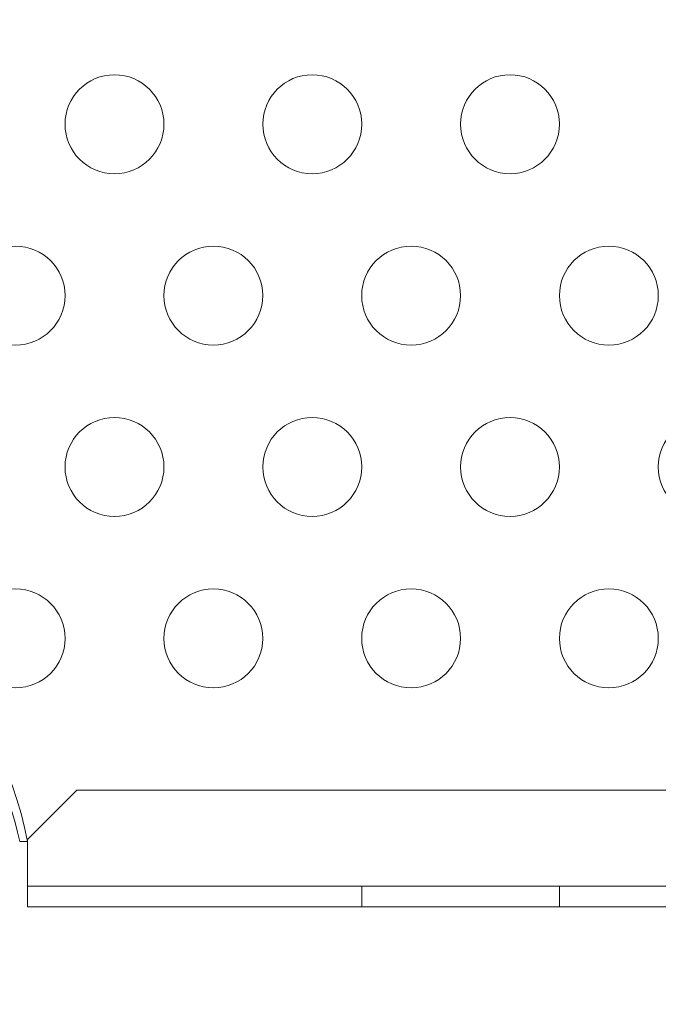
# Model space of a CAD drawing. Extents: x -1153 to 0, y -584 to 0.
# Drawn here: x -637 to -634, y -448 to -443 of the extents above; entities that cross this region are included whole.
import ezdxf

# ---------------------------------------------------------------- set-up
doc = ezdxf.new("R2010")
doc.units = 0
doc.header["$MEASUREMENT"] = 0
doc.header["$PDMODE"] = 64
doc.styles.get("Standard").update_dxf_attribs({"font": 'Helvetica LT 57 Condensed_0.ttf'})
doc.dimstyles.new('FEET-METERS', dxfattribs={"dimtxt": 12, "dimasz": 7, "dimexe": 3, "dimexo": 3, "dimgap": 3, "dimtad": 0, "dimdec": 1, "dimzin": 3, "dimdsep": 46, "dimlunit": 4, "dimtxsty": 'Standard', "dimcen": 0.09, "dimadec": 0, "dimazin": 0, "dimtfac": 2, "dimtdec": 1, "dimtofl": 0, "dimtmove": 0, "dimatfit": 3, "dimfxl": 1, "dimfrac": 2, "dimtolj": 1, "dimtzin": 3, "dimarcsym": 0})

# ---------------------------------------------------------------- blocks, each defined once
blk = doc.blocks.new('*D137')
at = {"color": 0, "lineweight": -2, "transparency": 16777216}
for p, q in [((-751.4057, -396.5565), (-751.4057, -148.3795)), ((-338.2775, -449.6357), (-338.2775, -148.3795)), ((-744.4057, -151.3795), (-630.0678, -151.3795)), ((-345.2775, -151.3795), (-528.051, -151.3795))]:
    blk.add_line(p, q, dxfattribs=at)
at = {"color": 0, "lineweight": 0, "transparency": 16777216}
for points in [[(-744.4057, -150.2128), (-744.4057, -152.5461), (-751.4057, -151.3795)], [(-345.2775, -150.2128), (-345.2775, -152.5461), (-338.2775, -151.3795)]]:
    blk.add_solid(points, dxfattribs=at)
at = {"layer": 'DEFPOINTS', "color": 0, "lineweight": 0, "transparency": 16777216}
for p in [(-751.4057, -151.3795), (-751.4057, -399.5565), (-338.2775, -452.6357)]:
    blk.add_point(p, dxfattribs=at)
at = {"color": 0, "lineweight": 0, "transparency": 16777216, "insert": (-579.0594, -151.3795), "char_height": 12, "attachment_point": 5}
blk.add_mtext('\\A1;34\'-5" [10.5M]', dxfattribs=at)
blk = doc.blocks.new('*D138')
at = {"color": 0, "lineweight": -2, "transparency": 16777216}
for p, q in [((-611.6572, -229.7697), (-789.3251, -229.7697)), ((-786.3251, -236.7697), (-786.3251, -362.0548)), ((-786.3251, -576.9566), (-786.3251, -455.9203)), ((-644.1342, -583.9566), (-789.3251, -583.9566))]:
    blk.add_line(p, q, dxfattribs=at)
at = {"color": 0, "lineweight": 0, "transparency": 16777216}
for points in [[(-787.4918, -236.7697), (-785.1585, -236.7697), (-786.3251, -229.7697)], [(-787.4918, -576.9566), (-785.1585, -576.9566), (-786.3251, -583.9566)]]:
    blk.add_solid(points, dxfattribs=at)
at = {"layer": 'DEFPOINTS', "color": 0, "lineweight": 0, "transparency": 16777216}
for p in [(-608.6572, -229.7697), (-786.3251, -583.9566), (-641.1342, -583.9566)]:
    blk.add_point(p, dxfattribs=at)
at = {"color": 0, "lineweight": 0, "transparency": 16777216, "insert": (-786.3251, -408.9876), "char_height": 12, "attachment_point": 5, "rotation": 90}
blk.add_mtext('\\A1;29\'-6" [9.0M]', dxfattribs=at)
blk = doc.blocks.new('new block')
at = {"color": 0, "linetype": 'Continuous', "lineweight": 0}
for p, q in [((-636.6519, -447.3673), (-636.9019, -447.6173)), ((-604.7719, -447.3673), (-636.6519, -447.3673)), ((-636.9019, -447.6173), (-636.9019, -447.6273)), ((-636.9019, -447.6273), (-636.9411, -447.6273)), ((-636.9411, -447.6273), (-636.9411, -447.6273)), ((-636.9018, -447.6273), (-636.9411, -447.6273)), ((-636.9019, -447.7528), (-636.9019, -447.6273)), ((-636.9019, -447.9568), (-636.9019, -447.7528)), ((-636.9019, -447.8528), (-604.5219, -447.8528)), ((-635.2119, -447.8528), (-635.2119, -447.9568)), ((-634.2119, -447.8528), (-634.2119, -447.9568)), ((-632.9618, -447.9568), (-636.9019, -447.9568))]:
    blk.add_line(p, q, dxfattribs=at)
for centre in [(-636.4619, -444.0023), (-635.4619, -444.0023), (-634.4619, -444.0023), (-636.9619, -444.8683), (-635.9619, -444.8683), (-634.9619, -444.8683), (-633.9619, -444.8683), (-636.4619, -445.7343), (-635.4619, -445.7343), (-634.4619, -445.7343), (-633.4619, -445.7343), (-636.9619, -446.6004), (-635.9619, -446.6004), (-634.9619, -446.6004), (-633.9619, -446.6004)]:
    blk.add_circle(centre, 0.25, dxfattribs=at)
for centre, radius, start, end in [((-638.6387, -447.9501), 1.7666, 10.5288, 84.2701), ((-638.7118, -448.0022), 1.81, 11.9552, 61.0906)]:
    blk.add_arc(centre, radius, start, end, dxfattribs=at)
blk = doc.blocks.new('B311302r0')
at = {"lineweight": 0}
blk.add_blockref('new block', (439.7194, 361.1972), dxfattribs=at)

msp = doc.modelspace()

# ---------------------------------------------------------------- block references
at = {"lineweight": 0}
msp.add_blockref('B311302r0', (-439.7194, -361.1972), dxfattribs=at)

# ---------------------------------------------------------------- dimensions: what is measured, and where the dimension line sits
dim = msp.add_linear_dim(base=(-751.4057, -151.3795), p1=(-338.2775, -452.6357), p2=(-751.4057, -399.5565), dimstyle='FEET-METERS', dxfattribs=at)
dim.commit()
dim.dimension.update_dxf_attribs({"geometry": '*D137', "text_midpoint": (-579.0594, -151.3795), "dimtype": 160})
dim = msp.add_linear_dim(base=(-786.3251, -583.9566), p1=(-608.6572, -229.7697), p2=(-641.1342, -583.9566), angle=90, dimstyle='FEET-METERS', dxfattribs=at)
dim.commit()
dim.dimension.update_dxf_attribs({"geometry": '*D138', "text_midpoint": (-786.3251, -408.9876), "dimtype": 160})

doc.saveas('drawing.dxf')
